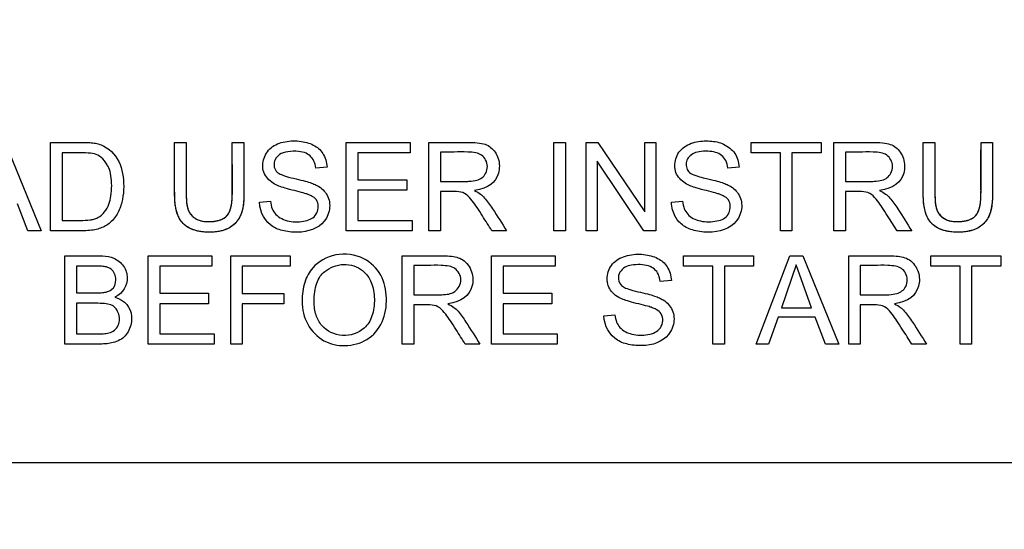
# Paper-space layout 'Sheet1' of a CAD drawing. Units: millimetres. Extents: x 0 to 210, y -3 to 297.
# Drawn here: x 49 to 51, y 139 to 140 of the extents above; entities that cross this region are included whole.
import ezdxf
from ezdxf.enums import TextEntityAlignment as Align

# ---------------------------------------------------------------- set-up
doc = ezdxf.new("R2010")
doc.units = ezdxf.units.MM
doc.layers.add('A800N0B000', color=7, linetype='Continuous')
doc.layers.add('Default', color=7, linetype='Continuous')
doc.styles.add('SEACAD_Arial', font='arial.ttf')
doc.dimstyles.new('ISO-InstDr', dxfattribs={"dimtxt": 2.24, "dimasz": 3.136, "dimexe": 1.12, "dimexo": 1.12, "dimgap": 0.56, "dimtad": 1, "dimdec": 0, "dimlfac": 10, "dimzin": 0, "dimdsep": 46, "dimtxsty": 'SEACAD_Arial', "dimblk1": '_SE_FILLED', "dimblk2": '_SE_FILLED', "dimsah": 1, "dimcen": 1.12, "dimadec": 0, "dimazin": 0, "dimtfac": 0.5, "dimtofl": 0, "dimtmove": 0, "dimatfit": 3, "dimfxl": 1, "dimtzin": 0, "dimarcsym": 0})

# ---------------------------------------------------------------- blocks, each defined once
blk = doc.blocks.new('SE12')
at = {"layer": 'A800N0B000', "color": 7, "linetype": 'Continuous'}
for p, q in [((48.8266, 139.7219), (48.9052, 139.5283)), ((48.926, 139.5283), (48.926, 139.7219)), ((49.1974, 139.7219), (49.2228, 139.7219)), ((49.3238, 139.7219), (49.3492, 139.7219)), ((49.5733, 139.7219), (49.7129, 139.7219)), ((49.5733, 139.5283), (49.5733, 139.7219)), ((49.7129, 139.7219), (49.7129, 139.6992)), ((49.7539, 139.5283), (49.7539, 139.7219)), ((50.0276, 139.7219), (50.053, 139.7219)), ((50.0276, 139.5283), (50.0276, 139.7219)), ((50.053, 139.7219), (50.053, 139.5283)), ((50.0981, 139.7219), (50.1242, 139.7219)), ((50.0981, 139.5283), (50.0981, 139.7219)), ((50.1242, 139.7219), (50.2267, 139.5697)), ((50.2267, 139.7219), (50.2513, 139.7219)), ((50.2267, 139.5697), (50.2267, 139.7219)), ((50.2513, 139.7219), (50.2513, 139.5283)), ((50.4599, 139.7219), (50.6126, 139.7219)), ((50.4599, 139.6992), (50.4599, 139.7219)), ((50.6126, 139.7219), (50.6126, 139.6992)), ((50.6409, 139.5283), (50.6409, 139.7219)), ((50.8363, 139.7219), (50.8619, 139.7219)), ((50.9628, 139.7219), (50.9881, 139.7219)), ((48.9514, 139.6992), (48.9514, 139.551)), ((49.5988, 139.6992), (49.5988, 139.6397)), ((49.7129, 139.6992), (49.5988, 139.6992)), ((49.7794, 139.7006), (49.7794, 139.6365)), ((50.5236, 139.6992), (50.4599, 139.6992)), ((50.5236, 139.5283), (50.5236, 139.6992)), ((50.549, 139.6992), (50.549, 139.5283)), ((50.6126, 139.6992), (50.549, 139.6992)), ((50.6664, 139.7006), (50.6664, 139.6365)), ((50.1226, 139.6805), (50.1226, 139.5283)), ((50.225, 139.5283), (50.1226, 139.6805)), ((49.5311, 139.6674), (49.5066, 139.6656)), ((50.4331, 139.6674), (50.4085, 139.6656)), ((49.5988, 139.6397), (49.7057, 139.6397)), ((49.7057, 139.6397), (49.7057, 139.6169)), ((49.5988, 139.6169), (49.5988, 139.551)), ((49.7057, 139.6169), (49.5988, 139.6169)), ((49.7794, 139.6142), (49.7794, 139.5283)), ((50.6664, 139.6142), (50.6664, 139.5283)), ((49.3834, 139.5906), (49.4075, 139.5929)), ((50.2853, 139.5906), (50.3094, 139.5929)), ((48.8759, 139.5283), (48.8537, 139.587)), ((49.5988, 139.551), (49.7175, 139.551)), ((49.7175, 139.551), (49.7175, 139.5283)), ((48.9052, 139.5283), (48.8759, 139.5283)), ((49.7175, 139.5283), (49.5733, 139.5283)), ((49.7794, 139.5283), (49.7539, 139.5283)), ((49.9241, 139.5283), (49.892, 139.5283)), ((50.053, 139.5283), (50.0276, 139.5283)), ((50.1226, 139.5283), (50.0981, 139.5283)), ((50.2513, 139.5283), (50.225, 139.5283)), ((50.549, 139.5283), (50.5236, 139.5283)), ((50.6664, 139.5283), (50.6409, 139.5283)), ((50.8111, 139.5283), (50.779, 139.5283)), ((48.9574, 139.2801), (48.9574, 139.4737)), ((49.1397, 139.4737), (49.2793, 139.4737)), ((49.1397, 139.2801), (49.1397, 139.4737)), ((49.2793, 139.4737), (49.2793, 139.451)), ((49.3202, 139.4737), (49.4506, 139.4737)), ((49.3202, 139.2801), (49.3202, 139.4737)), ((49.4506, 139.4737), (49.4506, 139.451)), ((49.6958, 139.2801), (49.6958, 139.4737)), ((49.8912, 139.4737), (50.0308, 139.4737)), ((49.8912, 139.2801), (49.8912, 139.4737)), ((50.0308, 139.4737), (50.0308, 139.451)), ((50.3117, 139.4737), (50.4644, 139.4737)), ((50.3117, 139.451), (50.3117, 139.4737)), ((50.4644, 139.4737), (50.4644, 139.451)), ((50.4708, 139.2801), (50.5446, 139.4737)), ((50.5446, 139.4737), (50.5729, 139.4737)), ((50.5729, 139.4737), (50.6514, 139.2801)), ((50.6732, 139.2801), (50.6732, 139.4737)), ((50.8532, 139.4737), (51.0059, 139.4737)), ((50.8532, 139.451), (50.8532, 139.4737)), ((51.0059, 139.4737), (51.0059, 139.451)), ((48.9829, 139.451), (48.9829, 139.3924)), ((49.1652, 139.451), (49.1652, 139.3915)), ((49.2793, 139.451), (49.1652, 139.451)), ((49.3456, 139.451), (49.3456, 139.391)), ((49.4506, 139.451), (49.3456, 139.451)), ((49.7211, 139.4524), (49.7211, 139.3883)), ((49.9166, 139.451), (49.9166, 139.3915)), ((50.0308, 139.451), (49.9166, 139.451)), ((50.3754, 139.451), (50.3117, 139.451)), ((50.3754, 139.2801), (50.3754, 139.451)), ((50.4009, 139.451), (50.4009, 139.2801)), ((50.4644, 139.451), (50.4009, 139.451)), ((50.5579, 139.4537), (50.5263, 139.3597)), ((50.5918, 139.3597), (50.5579, 139.4537)), ((50.6986, 139.4524), (50.6986, 139.3883)), ((50.9169, 139.451), (50.8532, 139.451)), ((50.9169, 139.2801), (50.9169, 139.451)), ((50.9423, 139.451), (50.9423, 139.2801)), ((51.0059, 139.451), (50.9423, 139.451)), ((50.2849, 139.4192), (50.2603, 139.4174)), ((49.1652, 139.3915), (49.272, 139.3915)), ((49.272, 139.3915), (49.272, 139.3687)), ((49.3456, 139.391), (49.4366, 139.391)), ((49.4366, 139.391), (49.4366, 139.3683)), ((49.9166, 139.3915), (50.0235, 139.3915)), ((50.0235, 139.3915), (50.0235, 139.3687)), ((48.9829, 139.3696), (48.9829, 139.3028)), ((49.1652, 139.3687), (49.1652, 139.3028)), ((49.272, 139.3687), (49.1652, 139.3687)), ((49.3456, 139.3683), (49.3456, 139.2801)), ((49.4366, 139.3683), (49.3456, 139.3683)), ((49.7211, 139.366), (49.7211, 139.2801)), ((49.9166, 139.3687), (49.9166, 139.3028)), ((50.0235, 139.3687), (49.9166, 139.3687)), ((50.5263, 139.3597), (50.5918, 139.3597)), ((50.6986, 139.366), (50.6986, 139.2801)), ((50.1371, 139.3424), (50.1612, 139.3446)), ((50.5184, 139.3388), (50.4977, 139.2801)), ((50.6, 139.3388), (50.5184, 139.3388)), ((50.6223, 139.2801), (50.6, 139.3388)), ((49.1652, 139.3028), (49.2838, 139.3028)), ((49.2838, 139.3028), (49.2838, 139.2801)), ((49.9166, 139.3028), (50.0353, 139.3028)), ((50.0353, 139.3028), (50.0353, 139.2801)), ((49.2838, 139.2801), (49.1397, 139.2801)), ((49.3456, 139.2801), (49.3202, 139.2801)), ((49.7211, 139.2801), (49.6958, 139.2801)), ((49.8659, 139.2801), (49.8339, 139.2801)), ((50.0353, 139.2801), (49.8912, 139.2801)), ((50.4009, 139.2801), (50.3754, 139.2801)), ((50.4977, 139.2801), (50.4708, 139.2801)), ((50.6514, 139.2801), (50.6223, 139.2801)), ((50.6986, 139.2801), (50.6732, 139.2801)), ((50.8434, 139.2801), (50.8113, 139.2801)), ((50.9423, 139.2801), (50.9169, 139.2801)), ((52.1245, 139.02), (47.5245, 139.02))]:
    blk.add_line(p, q, dxfattribs=at)
blk.add_arc((49.8167, 141.0163), 5.1612, 328.9562, 201.7345, dxfattribs=at)
for points, degree, knots in [([(45.0578, 138.3202), (44.9903, 138.4449), (44.8765, 138.6758), (44.6492, 139.2279), (44.445, 139.9762), (44.3517, 140.9412), (44.4191, 141.9142), (44.6357, 142.7998), (45.0273, 143.723), (45.4313, 144.3471), (45.8002, 144.7778), (45.9701, 144.9547), (46.1523, 145.1202), (46.5348, 145.4332), (47.1779, 145.8511), (48.0957, 146.2305), (49.0621, 146.4432), (50.0304, 146.4915), (50.9071, 146.3849), (51.6867, 146.1713), (52.3536, 145.8942), (52.9889, 145.5247), (53.4358, 145.1793), (53.7389, 144.8971), (53.9247, 144.6926), (54.0988, 144.4793), (54.4317, 144.0276), (54.7957, 143.3718), (55.1216, 142.4309), (55.2796, 141.501), (55.2774, 140.1817), (54.9314, 138.8873), (54.4288, 138.0191), (54.2293, 137.7401), (54.2208, 137.7282)], 3, [0.2249944, 0.2249944, 0.2249944, 0.2249944, 0.2384831, 0.2494664, 0.2818021, 0.3118456, 0.3413168, 0.3742173, 0.3980828, 0.4365422, 0.4442975, 0.4520591, 0.4598588, 0.467705, 0.4990982, 0.5324323, 0.5616771, 0.5928563, 0.6242393, 0.6452751, 0.6696248, 0.69275, 0.715034, 0.7232306, 0.7321352, 0.7412951, 0.7494323, 0.7855306, 0.8120962, 0.8439177, 0.8747694, 0.9371889, 0.9684217, 0.9698194, 0.9698194, 0.9698194, 0.9698194]), ([(46.343, 137.6448), (46.0173, 137.9808), (45.7406, 138.3642), (45.3081, 139.1942), (45.1523, 139.6407), (44.9748, 140.5596), (44.953, 141.032), (45.0452, 141.9634), (45.1592, 142.4223), (45.5135, 143.2886), (45.7537, 143.6958), (46.3405, 144.4249), (46.6871, 144.7467), (47.4576, 145.2779), (47.8816, 145.4873), (48.7717, 145.7764), (49.2378, 145.8561), (50.1735, 145.879), (50.6429, 145.8223), (51.5462, 145.5772), (51.9799, 145.3888), (52.7756, 144.896), (53.1374, 144.5916), (53.7593, 143.8922), (54.0192, 143.4972), (54.4155, 142.6493), (54.5519, 142.1965), (54.6896, 141.2708), (54.691, 140.7979), (54.5588, 139.8714), (54.4251, 139.4178), (54.0338, 138.5676), (53.7762, 138.1711), (53.4674, 137.8195)], 3, [0, 0, 0, 0, 0.0625, 0.0625, 0.125, 0.125, 0.1875, 0.1875, 0.25, 0.25, 0.3125, 0.3125, 0.375, 0.375, 0.4375, 0.4375, 0.5, 0.5, 0.5625, 0.5625, 0.625, 0.625, 0.6875, 0.6875, 0.75, 0.75, 0.8125, 0.8125, 0.875, 0.875, 0.9375, 0.9375, 1, 1, 1, 1]), ([(48.926, 139.7219), (48.9445, 139.7219), (48.9673, 139.7218), (48.9954, 139.722), (49.0128, 139.7214), (49.0236, 139.7202), (49.05, 139.7135), (49.0807, 139.682), (49.0875, 139.6351), (49.0846, 139.6008), (49.0803, 139.5846), (49.0746, 139.5699), (49.0688, 139.5598), (49.0556, 139.5439), (49.0394, 139.5343), (49.0176, 139.5289), (48.9945, 139.5282), (48.9685, 139.5285), (48.9445, 139.5283), (48.926, 139.5283)], 3, [0, 0, 0, 0, 0.125, 0.15625, 0.1875, 0.21875, 0.25, 0.375, 0.5, 0.5625, 0.59375, 0.625, 0.65625, 0.6875, 0.75, 0.8125, 0.84375, 0.875, 1, 1, 1, 1]), ([(49.3492, 139.7219), (49.3492, 139.7016), (49.3492, 139.6714), (49.3492, 139.6352), (49.3493, 139.6159), (49.3491, 139.5915), (49.3459, 139.5682), (49.335, 139.5474), (49.3172, 139.5342), (49.3019, 139.5275), (49.273, 139.5236), (49.2399, 139.5279), (49.2166, 139.541), (49.2025, 139.562), (49.1975, 139.5892), (49.1974, 139.6163), (49.1974, 139.635), (49.1974, 139.6716), (49.1974, 139.7016), (49.1974, 139.7219)], 3, [0, 0, 0, 0, 0.125, 0.1875, 0.21875, 0.25, 0.3125, 0.375, 0.40625, 0.4375, 0.5, 0.5625, 0.625, 0.6875, 0.75, 0.78125, 0.8125, 0.875, 1, 1, 1, 1]), ([(49.3492, 139.7219), (49.3492, 139.6039), (49.3489, 139.5981), (49.3482, 139.5843), (49.3457, 139.5737), (49.3414, 139.5558), (49.3298, 139.5444), (49.31, 139.525), (49.2733, 139.5251), (49.237, 139.5252), (49.2182, 139.5423), (49.2002, 139.5587), (49.1978, 139.5964), (49.1975, 139.6015), (49.1974, 139.6765)], 2, [0, 0, 0, 0.25, 0.25, 0.3, 0.3, 0.375, 0.375, 0.5, 0.5, 0.625, 0.625, 0.75, 0.75, 0.9469451, 0.9469451, 0.9469451]), ([(49.2228, 139.7219), (49.2228, 139.7048), (49.2228, 139.6793), (49.2228, 139.6449), (49.2229, 139.6242), (49.2227, 139.6058), (49.2239, 139.5847), (49.2268, 139.5693), (49.2464, 139.5496), (49.2774, 139.5471), (49.3035, 139.5525), (49.317, 139.5652), (49.3225, 139.5831), (49.324, 139.6057), (49.3238, 139.6242), (49.3239, 139.6449), (49.3238, 139.6793), (49.3238, 139.7048), (49.3238, 139.7219)], 3, [0, 0, 0, 0, 0.125, 0.1875, 0.25, 0.28125, 0.3125, 0.375, 0.4375, 0.5, 0.5625, 0.625, 0.6875, 0.71875, 0.75, 0.8125, 0.875, 1, 1, 1, 1]), ([(49.2228, 139.7219), (49.2228, 139.6707), (49.2228, 139.6194), (49.2228, 139.5992), (49.2237, 139.5907), (49.2251, 139.5772), (49.2295, 139.5691), (49.2414, 139.5469), (49.2766, 139.5484), (49.3061, 139.5497), (49.3158, 139.5667), (49.3207, 139.5752), (49.3226, 139.5895), (49.3238, 139.5986), (49.3238, 139.6194), (49.3238, 139.6707), (49.3238, 139.7219)], 2, [0, 0, 0, 0.25, 0.25, 0.3125, 0.3125, 0.375, 0.375, 0.5, 0.5, 0.625, 0.625, 0.6875, 0.6875, 0.75, 0.75, 1, 1, 1]), ([(49.4075, 139.5929), (49.4088, 139.5805), (49.4154, 139.5623), (49.4472, 139.5463), (49.4859, 139.5483), (49.5102, 139.5602), (49.5141, 139.5902), (49.5031, 139.602), (49.488, 139.6087), (49.4849, 139.6095), (49.4717, 139.6135), (49.4484, 139.6188), (49.4305, 139.6242), (49.4164, 139.6291), (49.3919, 139.6482), (49.388, 139.6799), (49.4034, 139.7101), (49.4339, 139.7244), (49.4712, 139.7264), (49.5028, 139.7174), (49.5233, 139.7001), (49.5307, 139.6787), (49.5311, 139.6674)], 3, [0, 0, 0, 0, 0.0625, 0.125, 0.1875, 0.25, 0.3125, 0.34375, 0.359375, 0.375, 0.40625, 0.4375, 0.46875, 0.5, 0.5625, 0.625, 0.6875, 0.75, 0.8125, 0.875, 0.9375, 1, 1, 1, 1]), ([(49.7539, 139.7219), (49.7651, 139.7219), (49.7871, 139.7219), (49.8165, 139.7218), (49.8362, 139.722), (49.8699, 139.7211), (49.8902, 139.7138), (49.9089, 139.6878), (49.9095, 139.6414), (49.8842, 139.6205), (49.8539, 139.6165)], 3, [0, 0, 0, 0, 0.125, 0.25, 0.3125, 0.375, 0.5, 0.625, 0.75, 1, 1, 1, 1]), ([(50.3094, 139.5929), (50.3109, 139.5805), (50.3177, 139.5627), (50.3465, 139.547), (50.3871, 139.5478), (50.4125, 139.5603), (50.416, 139.5902), (50.4051, 139.602), (50.39, 139.6087), (50.3868, 139.6095), (50.3735, 139.6135), (50.3503, 139.6189), (50.3324, 139.6242), (50.3184, 139.6291), (50.2942, 139.6478), (50.2903, 139.6782), (50.3011, 139.7037), (50.3208, 139.7173), (50.341, 139.7243), (50.3703, 139.7262), (50.3999, 139.7202), (50.4267, 139.6993), (50.4326, 139.6787), (50.4331, 139.6674)], 3, [0, 0, 0, 0, 0.0625, 0.125, 0.1875, 0.25, 0.3125, 0.34375, 0.359375, 0.375, 0.40625, 0.4375, 0.46875, 0.5, 0.5625, 0.625, 0.6875, 0.71875, 0.75, 0.8125, 0.875, 0.9375, 1, 1, 1, 1]), ([(50.6409, 139.7219), (50.6521, 139.7219), (50.6741, 139.7219), (50.7035, 139.7218), (50.7232, 139.722), (50.7569, 139.721), (50.7772, 139.7138), (50.796, 139.6878), (50.7966, 139.6414), (50.7712, 139.6205), (50.7409, 139.6165)], 3, [0, 0, 0, 0, 0.125, 0.25, 0.3125, 0.375, 0.5, 0.625, 0.75, 1, 1, 1, 1]), ([(50.9881, 139.7219), (50.9881, 139.7016), (50.9882, 139.6714), (50.9881, 139.6352), (50.9882, 139.6158), (50.988, 139.5916), (50.9845, 139.5674), (50.973, 139.5461), (50.9509, 139.5294), (50.9165, 139.5235), (50.8796, 139.5275), (50.8583, 139.5389), (50.8458, 139.5558), (50.8394, 139.5722), (50.8364, 139.5915), (50.8363, 139.6159), (50.8364, 139.6352), (50.8363, 139.6714), (50.8363, 139.7016), (50.8363, 139.7219)], 3, [0, 0, 0, 0, 0.125, 0.1875, 0.21875, 0.25, 0.3125, 0.375, 0.4375, 0.5, 0.5625, 0.625, 0.65625, 0.6875, 0.75, 0.78125, 0.8125, 0.875, 1, 1, 1, 1]), ([(50.9881, 139.7219), (50.9881, 139.6039), (50.9878, 139.5981), (50.986, 139.5633), (50.9712, 139.5469), (50.9524, 139.526), (50.9161, 139.5252), (50.8752, 139.5242), (50.8555, 139.5437), (50.8386, 139.5606), (50.8366, 139.598), (50.8364, 139.6025), (50.8364, 139.6769)], 2, [0, 0, 0, 0.25, 0.25, 0.375, 0.375, 0.5, 0.5, 0.625, 0.625, 0.75, 0.75, 0.9470199, 0.9470199, 0.9470199]), ([(50.8619, 139.7219), (50.8619, 139.7048), (50.8619, 139.6793), (50.8618, 139.6449), (50.8619, 139.6242), (50.8617, 139.6058), (50.863, 139.5847), (50.8656, 139.5692), (50.8855, 139.5498), (50.9143, 139.5472), (50.9402, 139.5517), (50.9547, 139.5628), (50.9612, 139.5812), (50.9629, 139.6056), (50.9627, 139.6243), (50.9628, 139.6448), (50.9627, 139.6793), (50.9628, 139.7048), (50.9628, 139.7219)], 3, [0, 0, 0, 0, 0.125, 0.1875, 0.25, 0.28125, 0.3125, 0.375, 0.4375, 0.5, 0.5625, 0.625, 0.6875, 0.71875, 0.75, 0.8125, 0.875, 1, 1, 1, 1]), ([(50.8619, 139.7219), (50.8619, 139.6707), (50.8619, 139.6194), (50.8619, 139.5992), (50.8628, 139.5907), (50.8642, 139.5769), (50.8684, 139.569), (50.88, 139.5474), (50.9138, 139.5484), (50.9432, 139.5492), (50.9536, 139.5646), (50.9592, 139.5729), (50.9614, 139.5881), (50.9628, 139.5977), (50.9628, 139.6194), (50.9628, 139.6707), (50.9628, 139.7219)], 2, [0, 0, 0, 0.25, 0.25, 0.3125, 0.3125, 0.375, 0.375, 0.5, 0.5, 0.625, 0.625, 0.6875, 0.6875, 0.75, 0.75, 1, 1, 1]), ([(48.9514, 139.551), (48.9645, 139.551), (48.9819, 139.5506), (49.0102, 139.5516), (49.0204, 139.5536), (49.0394, 139.5603), (49.0529, 139.5801), (49.0586, 139.6042), (49.0602, 139.627), (49.0587, 139.6493), (49.0544, 139.6641), (49.0504, 139.6724), (49.0417, 139.6852), (49.0286, 139.695), (49.0154, 139.6985), (48.9812, 139.6996), (48.9645, 139.6992), (48.9514, 139.6992)], 3, [0, 0, 0, 0, 0.125, 0.1875, 0.21875, 0.25, 0.375, 0.4375, 0.5, 0.5625, 0.625, 0.65625, 0.6875, 0.75, 0.8125, 0.875, 1, 1, 1, 1]), ([(49.5066, 139.6656), (49.5053, 139.6772), (49.4965, 139.695), (49.4733, 139.7036), (49.4381, 139.7016), (49.4182, 139.6904), (49.4119, 139.6716), (49.4219, 139.6555), (49.4298, 139.6516), (49.4457, 139.6458), (49.47, 139.6405), (49.4877, 139.6359), (49.4988, 139.6321), (49.5046, 139.6299), (49.5163, 139.6237), (49.5294, 139.6126), (49.5403, 139.5887), (49.5296, 139.5422), (49.4872, 139.5228), (49.4398, 139.5261), (49.4032, 139.5376), (49.3838, 139.5679), (49.3834, 139.5906)], 3, [0, 0, 0, 0, 0.0625, 0.125, 0.15625, 0.1875, 0.25, 0.28125, 0.3125, 0.34375, 0.375, 0.40625, 0.4375, 0.453125, 0.46875, 0.5, 0.5625, 0.625, 0.75, 0.8125, 0.875, 1, 1, 1, 1]), ([(49.7794, 139.6365), (49.7894, 139.6365), (49.8042, 139.6365), (49.8224, 139.6365), (49.8315, 139.6364), (49.8454, 139.6365), (49.86, 139.6386), (49.8709, 139.6441), (49.8793, 139.6533), (49.8849, 139.6749), (49.8737, 139.6933), (49.8578, 139.6995), (49.8327, 139.7013), (49.8102, 139.7005), (49.7894, 139.7006), (49.7794, 139.7006)], 3, [0, 0, 0, 0, 0.125, 0.1875, 0.21875, 0.25, 0.3125, 0.375, 0.4375, 0.5, 0.625, 0.6875, 0.75, 0.875, 1, 1, 1, 1]), ([(50.4085, 139.6656), (50.4072, 139.678), (50.397, 139.6968), (50.3724, 139.7032), (50.3447, 139.7019), (50.3266, 139.6956), (50.3158, 139.6814), (50.3178, 139.6646), (50.3232, 139.6557), (50.336, 139.6493), (50.3589, 139.6432), (50.3755, 139.6397), (50.3895, 139.6359), (50.4009, 139.6321), (50.4065, 139.6299), (50.4184, 139.6236), (50.4313, 139.6126), (50.4424, 139.5887), (50.4317, 139.5424), (50.3879, 139.5221), (50.3364, 139.5268), (50.3106, 139.5378), (50.2919, 139.5577), (50.2857, 139.5792), (50.2853, 139.5906)], 3, [0, 0, 0, 0, 0.0625, 0.125, 0.15625, 0.1875, 0.25, 0.28125, 0.3125, 0.34375, 0.359375, 0.375, 0.40625, 0.4375, 0.453125, 0.46875, 0.5, 0.5625, 0.625, 0.75, 0.8125, 0.875, 0.9375, 1, 1, 1, 1]), ([(50.6664, 139.6365), (50.6764, 139.6365), (50.6912, 139.6365), (50.7094, 139.6365), (50.7184, 139.6364), (50.7325, 139.6365), (50.747, 139.6386), (50.7579, 139.6441), (50.7663, 139.6534), (50.7718, 139.675), (50.7608, 139.6934), (50.7448, 139.6996), (50.7198, 139.7012), (50.6971, 139.7005), (50.6764, 139.7006), (50.6664, 139.7006)], 3, [0, 0, 0, 0, 0.125, 0.1875, 0.21875, 0.25, 0.3125, 0.375, 0.4375, 0.5, 0.625, 0.6875, 0.75, 0.875, 1, 1, 1, 1]), ([(49.892, 139.5283), (49.8851, 139.5393), (49.8757, 139.5541), (49.8591, 139.5801), (49.8498, 139.5933), (49.8363, 139.6093), (49.8205, 139.6149), (49.7981, 139.6139), (49.7859, 139.6142), (49.7794, 139.6142)], 3, [0, 0, 0, 0, 0.25, 0.375, 0.5, 0.625, 0.75, 0.875, 1, 1, 1, 1]), ([(49.8539, 139.6165), (49.8645, 139.6112), (49.8761, 139.602), (49.8999, 139.5677), (49.9139, 139.5444), (49.9241, 139.5283)], 3, [0, 0, 0, 0, 0.25, 0.5, 1, 1, 1, 1]), ([(50.779, 139.5283), (50.7721, 139.5393), (50.7627, 139.5541), (50.7461, 139.5801), (50.7368, 139.5933), (50.7233, 139.6093), (50.7075, 139.6149), (50.6851, 139.6139), (50.6728, 139.6142), (50.6664, 139.6142)], 3, [0, 0, 0, 0, 0.25, 0.375, 0.5, 0.625, 0.75, 0.875, 1, 1, 1, 1]), ([(50.7409, 139.6165), (50.7515, 139.6112), (50.7631, 139.602), (50.7868, 139.5677), (50.8009, 139.5444), (50.8111, 139.5283)], 3, [0, 0, 0, 0, 0.25, 0.5, 1, 1, 1, 1]), ([(48.9574, 139.4737), (48.9753, 139.4737), (48.9984, 139.4736), (49.0242, 139.4737), (49.0453, 139.4735), (49.0645, 139.4707), (49.0882, 139.452), (49.099, 139.4164), (49.0847, 139.3922), (49.0669, 139.3832)], 3, [0, 0, 0, 0, 0.25, 0.3125, 0.375, 0.5, 0.625, 0.75, 1, 1, 1, 1]), ([(49.4766, 139.3743), (49.4765, 139.3882), (49.4805, 139.4175), (49.5009, 139.4542), (49.5477, 139.482), (49.6126, 139.4742), (49.6531, 139.4333), (49.6645, 139.381), (49.6561, 139.3267), (49.6223, 139.2863), (49.5704, 139.273), (49.5213, 139.2837), (49.4845, 139.3216), (49.4767, 139.3558), (49.4766, 139.3743)], 3, [0, 0, 0, 0, 0.063374, 0.126748, 0.22663, 0.326511, 0.412763, 0.498764, 0.584765, 0.670097, 0.749849, 0.829601, 0.914801, 1, 1, 1, 1]), ([(49.6958, 139.4737), (49.7182, 139.4737), (49.7475, 139.4736), (49.7788, 139.4738), (49.8006, 139.4733), (49.8151, 139.4709), (49.8335, 139.4639), (49.8512, 139.439), (49.8513, 139.3941), (49.8261, 139.3723), (49.7958, 139.3683)], 3, [0, 0, 0, 0, 0.25, 0.3125, 0.375, 0.4375, 0.5, 0.625, 0.75, 1, 1, 1, 1]), ([(50.1612, 139.3446), (50.1627, 139.3323), (50.1697, 139.3145), (50.1969, 139.2997), (50.235, 139.2986), (50.2596, 139.3095), (50.2681, 139.3314), (50.2632, 139.3475), (50.2552, 139.3546), (50.2421, 139.3604), (50.2383, 139.3615), (50.2253, 139.3654), (50.2021, 139.3707), (50.1841, 139.3761), (50.1741, 139.3796), (50.1587, 139.389), (50.146, 139.4049), (50.1417, 139.4308), (50.1561, 139.4611), (50.1879, 139.4764), (50.2247, 139.4782), (50.2567, 139.4693), (50.2771, 139.4519), (50.2844, 139.4305), (50.2849, 139.4192)], 3, [0, 0, 0, 0, 0.0625, 0.125, 0.1875, 0.25, 0.28125, 0.3125, 0.34375, 0.359375, 0.375, 0.40625, 0.4375, 0.46875, 0.5, 0.53125, 0.5625, 0.625, 0.6875, 0.75, 0.8125, 0.875, 0.9375, 1, 1, 1, 1]), ([(50.6732, 139.4737), (50.6956, 139.4737), (50.7249, 139.4736), (50.7563, 139.4738), (50.778, 139.4733), (50.7925, 139.4709), (50.811, 139.4639), (50.8287, 139.4389), (50.8288, 139.3942), (50.8035, 139.3723), (50.7732, 139.3683)], 3, [0, 0, 0, 0, 0.25, 0.3125, 0.375, 0.4375, 0.5, 0.625, 0.75, 1, 1, 1, 1]), ([(48.9829, 139.3924), (48.9914, 139.3924), (49.0048, 139.3924), (49.0204, 139.3923), (49.0379, 139.3926), (49.0471, 139.3935), (49.0641, 139.4004), (49.0723, 139.4203), (49.0632, 139.444), (49.048, 139.4495), (49.0387, 139.4506), (49.0202, 139.4511), (49.005, 139.451), (48.9914, 139.451), (48.9829, 139.451)], 3, [0, 0, 0, 0, 0.125, 0.1875, 0.25, 0.3125, 0.375, 0.5, 0.625, 0.6875, 0.75, 0.8125, 0.875, 1, 1, 1, 1]), ([(49.503, 139.3738), (49.503, 139.3631), (49.5058, 139.3426), (49.5214, 139.3136), (49.5642, 139.291), (49.6121, 139.309), (49.6314, 139.3397), (49.6369, 139.3788), (49.6298, 139.4173), (49.6095, 139.4455), (49.5677, 139.4605), (49.5246, 139.4426), (49.507, 139.4165), (49.5029, 139.3875), (49.503, 139.3738)], 3, [0, 0, 0, 0, 0.061416, 0.122833, 0.235077, 0.347322, 0.422639, 0.497956, 0.573274, 0.648591, 0.746561, 0.84453, 0.922265, 1, 1, 1, 1]), ([(49.7211, 139.3883), (49.7312, 139.3883), (49.7509, 139.3884), (49.7828, 139.3878), (49.8128, 139.3906), (49.8296, 139.4216), (49.8155, 139.445), (49.7996, 139.4513), (49.7745, 139.4531), (49.7519, 139.4523), (49.7312, 139.4524), (49.7211, 139.4524)], 3, [0, 0, 0, 0, 0.125, 0.25, 0.375, 0.5, 0.625, 0.6875, 0.75, 0.875, 1, 1, 1, 1]), ([(50.2603, 139.4174), (50.2591, 139.429), (50.2514, 139.4468), (50.2246, 139.4553), (50.1964, 139.4535), (50.1836, 139.4494), (50.171, 139.4386), (50.167, 139.4219), (50.1758, 139.4068), (50.1835, 139.4034), (50.1995, 139.3975), (50.2238, 139.3923), (50.2415, 139.3877), (50.2526, 139.3839), (50.2583, 139.3817), (50.2701, 139.3755), (50.2831, 139.3644), (50.2943, 139.3403), (50.2832, 139.2942), (50.2411, 139.2746), (50.1938, 139.2778), (50.1569, 139.2894), (50.1378, 139.3197), (50.1371, 139.3424)], 3, [0, 0, 0, 0, 0.0625, 0.125, 0.15625, 0.1875, 0.21875, 0.25, 0.28125, 0.3125, 0.34375, 0.375, 0.40625, 0.4375, 0.453125, 0.46875, 0.5, 0.5625, 0.625, 0.75, 0.8125, 0.875, 1, 1, 1, 1]), ([(50.6986, 139.3883), (50.7086, 139.3883), (50.7234, 139.3883), (50.7416, 139.3883), (50.7507, 139.3882), (50.7647, 139.3883), (50.7793, 139.3904), (50.7902, 139.3959), (50.7986, 139.4051), (50.8042, 139.4269), (50.7929, 139.4449), (50.777, 139.4513), (50.752, 139.4531), (50.7294, 139.4523), (50.7086, 139.4524), (50.6986, 139.4524)], 3, [0, 0, 0, 0, 0.125, 0.1875, 0.21875, 0.25, 0.3125, 0.375, 0.4375, 0.5, 0.625, 0.6875, 0.75, 0.875, 1, 1, 1, 1]), ([(49.0669, 139.3832), (49.0885, 139.3768), (49.1084, 139.3523), (49.0995, 139.3089), (49.0836, 139.2905), (49.0626, 139.2829), (49.0458, 139.2801), (49.0058, 139.2802), (48.9775, 139.2801), (48.9574, 139.2801)], 3, [0, 0, 0, 0, 0.25, 0.375, 0.5, 0.5625, 0.625, 0.75, 1, 1, 1, 1]), ([(48.9829, 139.3028), (48.9923, 139.3028), (49.0069, 139.3028), (49.0245, 139.3028), (49.0423, 139.3027), (49.0535, 139.3043), (49.0706, 139.3115), (49.0812, 139.3347), (49.0683, 139.3637), (49.052, 139.3689), (49.0238, 139.3697), (49.0073, 139.3695), (48.9923, 139.3696), (48.9829, 139.3696)], 3, [0, 0, 0, 0, 0.125, 0.1875, 0.25, 0.3125, 0.375, 0.5, 0.625, 0.75, 0.8125, 0.875, 1, 1, 1, 1]), ([(49.8339, 139.2801), (49.8269, 139.2911), (49.8175, 139.3059), (49.8008, 139.3319), (49.7916, 139.3451), (49.7781, 139.3612), (49.7624, 139.3668), (49.7399, 139.3657), (49.7276, 139.366), (49.7211, 139.366)], 3, [0, 0, 0, 0, 0.25, 0.375, 0.5, 0.625, 0.75, 0.875, 1, 1, 1, 1]), ([(49.7958, 139.3683), (49.8064, 139.3631), (49.8181, 139.354), (49.8414, 139.3194), (49.8556, 139.2962), (49.8659, 139.2801)], 3, [0, 0, 0, 0, 0.25, 0.5, 1, 1, 1, 1]), ([(50.8113, 139.2801), (50.8044, 139.2911), (50.795, 139.3059), (50.7783, 139.3319), (50.7691, 139.3451), (50.7555, 139.3612), (50.7399, 139.3668), (50.7173, 139.3657), (50.7051, 139.366), (50.6986, 139.366)], 3, [0, 0, 0, 0, 0.25, 0.375, 0.5, 0.625, 0.75, 0.875, 1, 1, 1, 1]), ([(50.7732, 139.3683), (50.7839, 139.3631), (50.7954, 139.3538), (50.8192, 139.3195), (50.8332, 139.2962), (50.8434, 139.2801)], 3, [0, 0, 0, 0, 0.25, 0.5, 1, 1, 1, 1])]:
    blk.add_open_spline(points, degree=degree, knots=knots, dxfattribs=at)
blk = doc.blocks.new('DMBLK247')
at = {"layer": 'Default', "linetype": 'Continuous'}
for points in [[(18.5205, 155.6317), (15.3845, 155.109), (18.5205, 154.5864)], [(60.734, 155.6317), (60.734, 154.5864), (63.87, 155.109)]]:
    blk.add_hatch(color=7, dxfattribs=at).paths.add_polyline_path(points)
at = {"layer": 'Default', "color": 7, "linetype": 'Continuous'}
for p, q in [((15.3845, 123.4623), (15.3845, 156.229)), ((63.87, 147.9615), (63.87, 156.229)), ((15.3845, 155.109), (63.87, 155.109))]:
    blk.add_line(p, q, dxfattribs=at)
at = {"layer": 'Default', "color": 7, "linetype": 'Continuous', "style": 'SEACAD_Arial'}
for s, p in [('485', (35.1229, 160.597)), ('(', (32.9803, 157.909)), (')', (45.2516, 157.909)), ('19.09"', (35.1229, 157.909))]:
    blk.add_text(s, height=2.24, dxfattribs=at).set_placement(p, align=Align.TOP_LEFT)
blk = doc.blocks.new('_SE_FILLED')
at = {"color": 0}
blk.add_line((0, 0), (-1, 0), dxfattribs=at)
blk.add_solid([(0, 0), (-1, -0.1665), (-1, 0.1665), (0, 0)], dxfattribs=at)

psp = doc.layouts.new('Sheet1')

# ---------------------------------------------------------------- block references
at = {"layer": 'Default'}
psp.add_blockref('SE12', (0, 0), dxfattribs=at)

# ---------------------------------------------------------------- dimensions: what is measured, and where the dimension line sits
at = {"layer": 'Default', "color": 7, "linetype": 'Continuous'}
dim = psp.add_linear_dim(base=(63.87, 155.109), p1=(15.3845, 122.3423), p2=(63.87, 146.8415), text='\\A1;<>', dimstyle='ISO-InstDr', override={"dimpost": '\\X'}, dxfattribs=at)
dim.commit()
dim.dimension.update_dxf_attribs({"geometry": 'DMBLK247', "text_midpoint": (39.6273, 155.109), "dimtype": 160})

doc.saveas('drawing.dxf')
